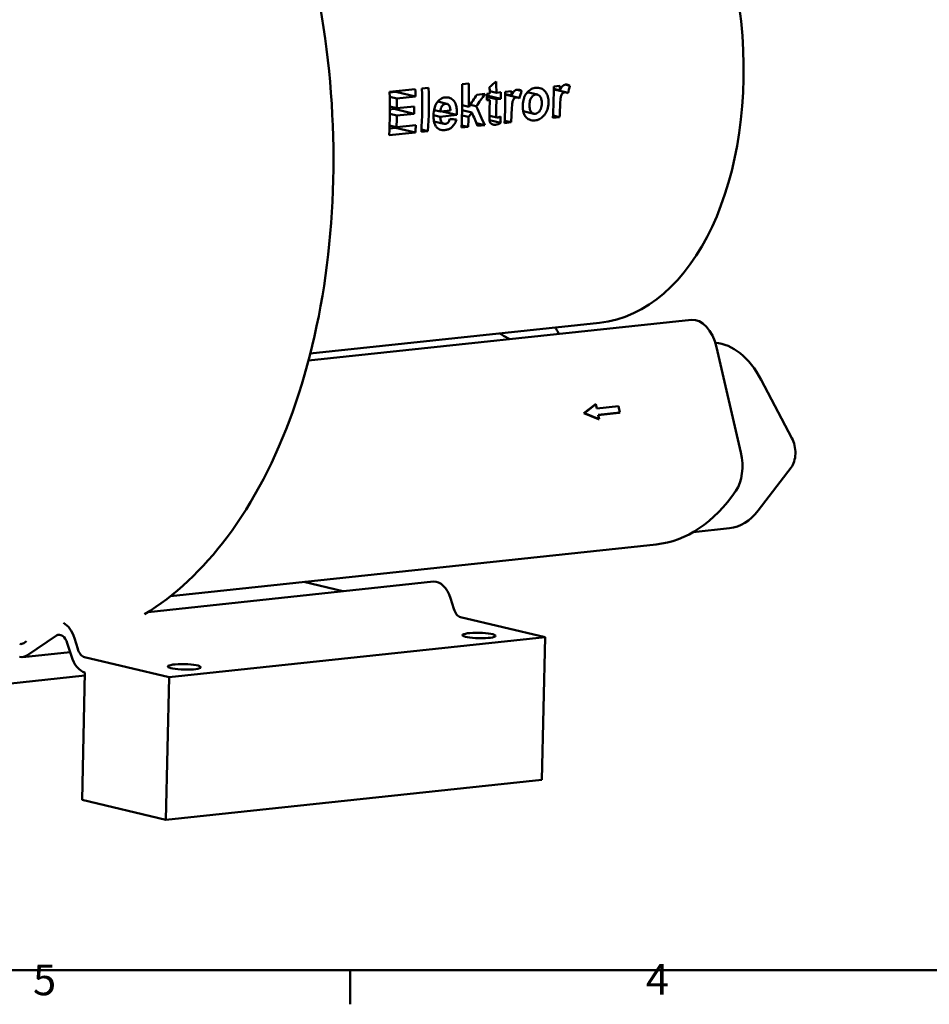
# Model space of a CAD drawing. Units: millimetres. Extents: x 0 to 1682, y 0 to 1188.
# Drawn here: x 1046 to 1254, y 32 to 257 of the extents above; entities that cross this region are included whole.
import ezdxf

# ---------------------------------------------------------------- set-up
doc = ezdxf.new("R2010")
doc.units = ezdxf.units.MM
doc.header["$LTSCALE"] = 2
for name, color, linetype, lineweight in [('Rahmen_0', 179, 'Continuous', 50), ('Rahmen_2', 179, 'Continuous', 50), ('Sichtbare Kanten(DIN)', 179, 'Continuous', 50)]:
    doc.layers.add(name, color=color, linetype=linetype, lineweight=lineweight)
doc.styles.add('Aktuell-DIN', font='arial.ttf')

# ---------------------------------------------------------------- blocks, each defined once
blk = doc.blocks.new('Ränder Standardrahmen')
at = {"layer": 'Rahmen_0', "color": 179}
blk.add_line((560.67, 20), (560.67, 16.1), dxfattribs=at)
at = {"layer": 'Rahmen_0', "color": 179, "flags": 128}
blk.add_lwpolyline([(20, 20), (20, 574), (821, 574), (821, 20), (20, 20)], dxfattribs=at)
at = {"layer": 'Rahmen_2', "char_height": 3.5, "attachment_point": 7, "style": 'Aktuell-DIN'}
for s, insert in [('5', (524.48, 16.04)), ('4', (594.41, 16.1))]:
    blk.add_mtext(s, dxfattribs=dict(at, insert=insert))

msp = doc.modelspace()

# ---------------------------------------------------------------- linework, layer by layer
at = {"layer": 'Sichtbare Kanten(DIN)'}
for p, q in [((1130.3469, 240.2919), (1136.2128, 240.9159)), ((1131.7627, 240.297), (1131.7661, 240.4429)), ((1137.7079, 241.0749), (1139.2271, 241.2365)), ((1146.8654, 242.0489), (1148.3846, 242.2105)), ((1154.708, 240.1353), (1153.1829, 240.498)), ((1156.7336, 240.3508), (1158.1443, 240.5008)), ((1160.4428, 240.5408), (1159.3899, 240.7912)), ((1167.7841, 241.5262), (1169.1948, 241.6763)), ((1169.1987, 240.6554), (1167.7874, 240.9911)), ((1170.5794, 240.2276), (1167.7877, 240.8916)), ((1171.4933, 241.7162), (1170.4404, 241.9666)), ((1130.3519, 240.147), (1131.7627, 240.297)), ((1131.9897, 238.774), (1130.3803, 239.1567)), ((1136.258, 239.228), (1131.7627, 240.297)), ((1136.258, 239.228), (1131.9897, 238.774)), ((1143.4057, 237.5924), (1141.3224, 238.0879)), ((1150.2167, 239.6576), (1152.0855, 239.8564)), ((1152.4955, 239.9), (1153.1888, 239.9737)), ((1153.191, 238.4623), (1152.4977, 238.3885)), ((1155.7472, 238.7342), (1152.4982, 239.5068)), ((1153.191, 238.4623), (1152.4988, 238.6269)), ((1154.7102, 238.6239), (1152.4993, 239.1497)), ((1154.708, 240.1353), (1155.7449, 240.2456)), ((1155.7472, 238.7342), (1154.7102, 238.6239)), ((1158.1482, 239.48), (1156.7369, 239.8157)), ((1159.5289, 239.0522), (1156.7372, 239.7162)), ((1164.0715, 239.6809), (1161.7629, 240.2299)), ((1130.41, 236.3081), (1131.3786, 236.4111)), ((1132.0078, 236.5712), (1130.4101, 236.9512)), ((1131.3786, 236.4111), (1131.3857, 236.7192)), ((1135.9634, 235.3208), (1131.3786, 236.4111)), ((1132.0078, 236.5712), (1135.9807, 236.9938)), ((1140.4625, 236.0732), (1140.7211, 236.1007)), ((1141.953, 235.8077), (1140.478, 236.1585)), ((1141.953, 235.8077), (1144.2197, 236.0489)), ((1145.6974, 235.0528), (1142.3467, 235.8496)), ((1149.103, 235.5944), (1146.904, 236.1174)), ((1148.4356, 236.9403), (1146.9232, 237.3)), ((1150.116, 237.0214), (1148.7122, 237.3552)), ((1163.2281, 235.3438), (1160.8169, 235.9172)), ((1131.9905, 234.8982), (1130.4016, 235.2761)), ((1135.9634, 235.3208), (1131.9905, 234.8982)), ((1141.8993, 234.6488), (1140.3592, 235.015)), ((1142.7355, 233.0328), (1140.4679, 233.5721)), ((1145.6974, 235.0528), (1141.8993, 234.6488)), ((1148.3724, 234.5983), (1146.8718, 234.9551)), ((1154.8899, 234.4486), (1153.111, 234.8717)), ((1155.6944, 233.2451), (1153.136, 233.8535)), ((1158.0681, 233.3718), (1156.579, 233.7259)), ((1169.1186, 234.5472), (1167.5994, 234.3856)), ((1169.1186, 234.5472), (1167.6295, 234.9013)), ((1130.305, 231.9722), (1131.7249, 232.1232)), ((1131.9068, 232.2361), (1130.332, 232.6107)), ((1131.7249, 232.1232), (1131.7285, 232.2786)), ((1136.2384, 231.0498), (1131.7249, 232.1232)), ((1131.9068, 232.2361), (1136.3258, 232.7062)), ((1139.102, 231.3544), (1137.5828, 231.1928)), ((1139.102, 231.3544), (1137.6129, 231.7085)), ((1148.2595, 232.3284), (1146.7403, 232.1669)), ((1148.2595, 232.3284), (1146.7704, 232.6826)), ((1152.0395, 232.7305), (1150.1453, 233.181)), ((1152.0395, 232.7305), (1150.4057, 232.5567)), ((1158.0681, 233.3718), (1156.5489, 233.2102)), ((1136.2384, 231.0498), (1130.2218, 230.4098)), ((1111.8289, 179.0189), (1199.1982, 188.3121)), ((1112.2493, 180.6416), (1178.2336, 187.6601)), ((1168.9726, 185.0971), (1168.6509, 185.7071)), ((1210.4941, 158.0793), (1204.9412, 182.0638)), ((1222.1444, 161.3213), (1215.129, 174.6403)), ((1174.6768, 167.0024), (1177.2553, 169.0018)), ((1174.8193, 167.0672), (1177.3978, 169.0666)), ((1177.2553, 169.0018), (1177.3978, 169.0666)), ((1177.3978, 169.0666), (1177.6206, 168.1045)), ((1177.6206, 168.1045), (1182.5618, 168.6301)), ((1182.5618, 168.6301), (1182.8959, 167.1869)), ((1174.6768, 167.0024), (1174.8193, 167.0672)), ((1178.035, 165.6344), (1174.6768, 167.0024)), ((1178.1774, 165.6992), (1174.8193, 167.0672)), ((1182.8959, 167.1869), (1177.9547, 166.6613)), ((1177.9547, 166.6613), (1178.1774, 165.6992)), ((1182.7534, 167.1221), (1177.9659, 166.6129)), ((1182.7534, 167.1221), (1182.8959, 167.1869)), ((1178.035, 165.6344), (1178.1774, 165.6992)), ((1214.434, 144.8102), (1221.9891, 154.6534)), ((1199.6018, 139.8873), (1207.9063, 140.7706)), ((1080.3403, 125.3006), (1191.1858, 137.0908)), ((1075.2484, 121.6771), (1140.3522, 128.602)), ((1119.7017, 126.4054), (1110.7477, 128.5349)), ((1144.2321, 124.8374), (1144.9931, 122.3728)), ((1146.5477, 120.5164), (1165.8523, 115.9252)), ((1047.4637, 115.0035), (1046.8549, 114.5905)), ((1047.7131, 111.8112), (1054.3098, 116.2867)), ((1056.7906, 114.6083), (1057.7168, 111.6089)), ((1059.1743, 113.2446), (1058.4133, 115.7091)), ((1080.0334, 106.797), (1165.8523, 115.9252)), ((1165.8523, 115.9252), (1165.1034, 83.3943)), ((1046.6313, 111.4034), (1057.4257, 112.5516)), ((1080.0334, 106.797), (1060.7288, 111.3881)), ((1060.8259, 107.8959), (1060.1564, 78.8152)), ((977.9569, 98.3643), (1060.8094, 107.1771)), ((1079.2845, 74.266), (1080.0334, 106.797)), ((1165.1034, 83.3943), (1079.2845, 74.266)), ((1079.2845, 74.266), (1060.1564, 78.8152))]:
    msp.add_line(p, q, dxfattribs=at)
for centre, major_axis, ratio, start_param, end_param in [((1171.3585, 252.2955), (6.875, -64.6354), 0.60605979, 0, 3.14159265), ((1106.999, 245.4498), (-95.681, -69.3705), 0.26906883, 1.87149553, 1.88890905), ((1114.9403, 246.2945), (6.875, -64.6354), 0.60605979, 1.41118408, 1.45080346), ((1096.5048, 244.3335), (6.875, -64.6354), 0.60605979, 1.4275123, 1.45362974), ((1097.9999, 244.4926), (-6.875, 64.6354), 0.60605979, 4.4412027, 4.59522239), ((1099.5191, 244.6542), (6.875, -64.6354), 0.60605979, 1.29961005, 1.45362974), ((1107.1574, 245.4666), (-6.875, 64.6354), 0.60605979, 4.4412027, 4.59522239), ((1108.6766, 245.6282), (6.875, -64.6354), 0.60605979, 1.3718796, 1.45362974), ((1113.4211, 246.1329), (-6.875, 64.6354), 0.60605979, 4.55277673, 4.57498259), ((1116.966, 246.5099), (-6.875, 64.6354), 0.60605979, 4.4412027, 4.55277673), ((1118.3767, 246.66), (6.875, -64.6354), 0.60605979, 1.39533886, 1.41118408), ((1119.8053, 246.8119), (-21.5043, -65.447), 0.59166311, 1.64291207, 1.66860881), ((1128.0164, 247.6853), (-6.875, 64.6354), 0.60605979, 4.4412027, 4.55277673), ((1129.4272, 247.8354), (6.875, -64.6354), 0.60605979, 1.39533886, 1.41118408), ((1130.8558, 247.9873), (-21.5043, -65.447), 0.59166311, 1.64291207, 1.66860881), ((1090.6389, 243.7096), (-6.875, 64.6354), 0.60605979, 4.4412027, 4.59522239), ((1092.2365, 243.8795), (6.875, -64.6354), 0.60605979, 1.39334425, 1.4275123), ((1108.1389, 245.571), (-53.9922, -65.2809), 0.44279506, 1.79738443, 1.83668891), ((1109.8596, 245.754), (-56.981, -65.4434), 0.4272989, 1.80158197, 1.84241093), ((1112.7278, 246.0591), (-6.875, 64.6354), 0.60605979, 4.52930574, 4.55277673), ((1113.4211, 246.1329), (-6.875, 64.6354), 0.60605979, 4.48063743, 4.52930574), ((1114.9403, 246.2945), (6.875, -64.6354), 0.60605979, 1.3427978, 1.38771309), ((1115.9773, 246.4048), (6.875, -64.6354), 0.60605979, 1.38771309, 1.41118408), ((1096.2094, 244.3021), (6.875, -64.6354), 0.60605979, 1.36730622, 1.39334425), ((1110.6669, 245.8399), (-42.3707, 59.1927), 0.40662313, 4.21486789, 4.28561297), ((1129.5357, 247.8469), (6.875, -64.6354), 0.60605979, 1.29961005, 1.33400117), ((1092.2365, 243.8795), (6.875, -64.6354), 0.60605979, 1.32567185, 1.36730622), ((1096.769, 244.3616), (308.3457, -32.3611), 0.01708688, 4.86822455, 4.87315134), ((1108.6766, 245.6282), (6.875, -64.6354), 0.60605979, 1.29961005, 1.33529145), ((1109.8726, 245.7554), (-57.4642, -65.4727), 0.42482072, 1.76732891, 1.78175431), ((1109.0799, 245.6711), (41.6327, -59.2933), 0.41251971, 1.07478426, 1.12489107), ((1115.781, 246.3839), (15.065, -63.5855), 0.58192559, 1.22763469, 1.25052623), ((1118.4852, 246.6715), (6.875, -64.6354), 0.60605979, 1.29961005, 1.33400117), ((1096.6555, 244.3496), (6.875, -64.6354), 0.60605979, 1.29961005, 1.32567185), ((1159.1884, 172.9532), (-2.2476, 21.1308), 0.60605979, 5.29441271, 5.34767824), ((1200.0972, 179.8598), (-0.899, 8.4523), 0.60605979, 4.91126393, 6.28318531), ((1163.3225, 226.5728), (4.7596, -44.7476), 0.60605979, 5.82065004, 5.9062381), ((1205.6587, 161.9014), (-2.2476, 21.1308), 0.60605979, 5.29352669, 6.18572149), ((1220.0275, 158.4738), (-0.5024, 4.7234), 0.60605979, 3.70869641, 5.29352669), ((1205.6501, 155.8753), (-0.899, 8.4523), 0.60605979, 3.7613896, 4.91126393), ((1185.3685, 191.7823), (5.8173, -54.6915), 0.60605979, 0, 0.61979695), ((1205.6587, 161.9014), (2.2476, -21.1308), 0.60605979, 0, 0.56710375), ((1140.9868, 122.6356), (-0.6346, 5.9663), 0.60605979, 5.02515333, 6.28318531), ((1146.6158, 123.4737), (0.3173, -2.9832), 0.60605979, 5.02515333, 6.07235088), ((1055.168, 113.5074), (-0.6346, 5.9663), 0.60605979, 5.02515333, 5.89901924), ((1045.9967, 117.3697), (0.3173, -2.9832), 0.60605979, 6.07235088, 6.59594966), ((1055.168, 113.5074), (-0.3173, 2.9832), 0.60605979, 5.02515333, 6.59594966), ((1060.7969, 114.3455), (0.3173, -2.9832), 0.60605979, 5.02515333, 6.07235088), ((1045.9967, 117.3697), (0.6346, -5.9663), 0.60605979, 6.07235088, 6.59594966), ((1060.9621, 113.8106), (0.6346, -5.9663), 0.60605979, 5.02515333, 6.07235088)]:
    msp.add_ellipse(centre, major_axis=major_axis, ratio=ratio, start_param=start_param, end_param=end_param, dxfattribs=at)
for centre in [(1150.7498, 116.3182), (1083.5184, 109.167)]:
    msp.add_ellipse(centre, major_axis=(3.749, -0.0863), ratio=0.16646206, dxfattribs=at)
for points, knots in [([(1052.2281, 358.8682), (1060.317, 355.4868), (1068.1956, 350.0396), (1082.7815, 335.5526), (1089.4826, 326.5013), (1101.0133, 305.7213), (1105.84, 293.9948), (1113.1313, 269.0578), (1115.5951, 255.852), (1117.913, 229.2941), (1117.7669, 215.9466), (1114.8776, 190.4551), (1112.1346, 178.3157), (1104.3218, 156.4705), (1099.2529, 146.7688), (1087.6914, 131.3292), (1081.3196, 125.3684), (1074.4299, 121.1684)], [4.82264574, 4.82264574, 4.82264574, 4.82264574, 5.14193746, 5.14193746, 5.46241681, 5.46241681, 5.78302424, 5.78302424, 6.10354986, 6.10354986, 6.42404239, 6.42404239, 6.7445829, 6.7445829, 7.06519847, 7.06519847, 7.36419465, 7.36419465, 7.36419465, 7.36419465]), ([(1158.1482, 239.48), (1158.3408, 239.8857), (1158.5366, 240.2301), (1158.7611, 240.4731), (1158.8731, 240.5896), (1159.1762, 240.7466), (1159.3095, 240.7839), (1159.445, 240.7984)], [0, 0, 0, 0, 0.275214271, 0.275214271, 0.327684621, 0.327684621, 0.366226909, 0.366226909, 0.366226909, 0.366226909]), ([(1159.445, 240.7984), (1159.6178, 240.8167), (1159.7874, 240.8045), (1160.1262, 240.717), (1160.2892, 240.6411), (1160.4428, 240.5408)], [0, 0, 0, 0, 0.13104501, 0.13104501, 0.266792683, 0.266792683, 0.266792683, 0.266792683]), ([(1160.7147, 237.2936), (1160.7271, 237.7912), (1160.8142, 238.2791), (1161.0371, 238.963), (1161.124, 239.192), (1161.4182, 239.7984), (1161.6475, 240.129), (1162.1757, 240.6496), (1162.459, 240.8456), (1163.0571, 241.1319), (1163.3739, 241.2163), (1163.6952, 241.2504)], [0, 0, 0, 0, 0.30299432, 0.30299432, 0.43329614, 0.43329614, 0.65297739, 0.65297739, 0.84890203, 0.84890203, 1.05573005, 1.05573005, 1.05573005, 1.05573005]), ([(1163.6952, 241.2504), (1164.1134, 241.2949), (1164.5261, 241.2567), (1165.2491, 240.9625), (1165.5442, 240.7461), (1165.8354, 240.4185), (1165.869, 240.3786), (1166.1562, 240.02), (1166.3485, 239.6489), (1166.5985, 238.7856), (1166.645, 238.3187), (1166.6327, 237.8407)], [0, 0, 0, 0, 0.31721173, 0.31721173, 0.5904814, 0.5904814, 0.6268135, 0.6268135, 0.91200376, 0.91200376, 1.20349203, 1.20349203, 1.20349203, 1.20349203]), ([(1169.1987, 240.6554), (1169.3913, 241.0611), (1169.5871, 241.4056), (1169.8116, 241.6485), (1169.9235, 241.765), (1170.2266, 241.922), (1170.36, 241.9594), (1170.4955, 241.9738)], [0, 0, 0, 0, 0.275214271, 0.275214271, 0.327684621, 0.327684621, 0.366226909, 0.366226909, 0.366226909, 0.366226909]), ([(1170.4955, 241.9738), (1170.6683, 241.9921), (1170.8379, 241.9799), (1171.1767, 241.8924), (1171.3396, 241.8165), (1171.4933, 241.7162)], [0, 0, 0, 0, 0.13104501, 0.13104501, 0.266792683, 0.266792683, 0.266792683, 0.266792683]), ([(1140.358, 234.971), (1140.3738, 235.568), (1140.4471, 236.1837), (1140.7975, 237.31), (1141.019, 237.6746), (1141.412, 238.2255), (1141.6733, 238.4896), (1142.1335, 238.7881), (1142.2991, 238.8689), (1142.6501, 238.9922), (1142.8331, 239.0314), (1143.017, 239.051)], [0, 0, 0, 0, 0.36365606, 0.36365606, 0.7097442, 0.7097442, 1.18914123, 1.18914123, 1.44369269, 1.44369269, 1.71195116, 1.71195116, 1.71195116, 1.71195116]), ([(1143.017, 239.051), (1143.4, 239.0917), (1143.7814, 239.0608), (1144.4326, 238.7994), (1144.693, 238.6113), (1145.1334, 238.1101), (1145.3149, 237.805), (1145.5614, 237.0642), (1145.6287, 236.7088), (1145.7115, 235.9274), (1145.7169, 235.4858), (1145.6974, 235.0528)], [0, 0, 0, 0, 0.29053689, 0.29053689, 0.53095195, 0.53095195, 0.76080522, 0.76080522, 0.94381223, 0.94381223, 1.16008326, 1.16008326, 1.16008326, 1.16008326]), ([(1159.2677, 239.0709), (1159.1469, 239.0581), (1159.0278, 239.022), (1158.8473, 238.9106), (1158.7574, 238.8421), (1158.6095, 238.6452), (1158.5552, 238.5378), (1158.4283, 238.2246), (1158.3648, 238.0214), (1158.2522, 237.1748), (1158.2127, 236.4497), (1158.1778, 235.5592)], [0, 0, 0, 0, 0.091576245, 0.091576245, 0.147447743, 0.147447743, 0.194048759, 0.194048759, 0.281875947, 0.281875947, 0.391906191, 0.391906191, 0.391906191, 0.391906191]), ([(1159.9767, 238.8374), (1159.8618, 238.9178), (1159.7373, 238.9872), (1159.4983, 239.0659), (1159.3839, 239.0833), (1159.2677, 239.0709)], [0, 0, 0, 0, 0.104231952, 0.104231952, 0.192337583, 0.192337583, 0.192337583, 0.192337583]), ([(1163.7056, 239.7013), (1163.5281, 239.6824), (1163.3553, 239.6265), (1163.0385, 239.4288), (1162.9037, 239.3), (1162.6133, 238.9237), (1162.5161, 238.705), (1162.3942, 238.3534), (1162.3519, 238.1721), (1162.2895, 237.7816), (1162.273, 237.5694), (1162.2676, 237.3614)], [0, 0, 0, 0, 0.134649886, 0.134649886, 0.259403205, 0.259403205, 0.437154566, 0.437154566, 0.61099036, 0.61099036, 0.809613864, 0.809613864, 0.809613864, 0.809613864]), ([(1165.0711, 237.6671), (1165.0803, 238.0211), (1165.0536, 238.3851), (1164.873, 238.9977), (1164.7557, 239.174), (1164.544, 239.4342), (1164.4047, 239.5498), (1164.1609, 239.6594), (1164.0752, 239.6841), (1163.894, 239.7107), (1163.8001, 239.7114), (1163.7056, 239.7013)], [0, 0, 0, 0, 0.215627594, 0.215627594, 0.410296858, 0.410296858, 0.665833454, 0.665833454, 0.796599449, 0.796599449, 0.933016321, 0.933016321, 0.933016321, 0.933016321]), ([(1170.3182, 240.2463), (1170.1974, 240.2335), (1170.0783, 240.1974), (1169.8977, 240.086), (1169.8079, 240.0175), (1169.66, 239.8206), (1169.6057, 239.7132), (1169.4788, 239.4), (1169.4153, 239.1968), (1169.3027, 238.3502), (1169.2632, 237.6251), (1169.2283, 236.7346)], [0, 0, 0, 0, 0.091576245, 0.091576245, 0.147447743, 0.147447743, 0.194048759, 0.194048759, 0.281875947, 0.281875947, 0.391906191, 0.391906191, 0.391906191, 0.391906191]), ([(1171.0272, 240.0128), (1170.9123, 240.0932), (1170.7878, 240.1626), (1170.5488, 240.2413), (1170.4344, 240.2587), (1170.3182, 240.2463)], [0, 0, 0, 0, 0.104231952, 0.104231952, 0.192337583, 0.192337583, 0.192337583, 0.192337583]), ([(1142.2896, 237.0691), (1142.1884, 236.9167), (1142.1129, 236.747), (1141.9875, 236.3188), (1141.958, 236.0599), (1141.953, 235.8077)], [0, 0, 0, 0, 0.114742478, 0.114742478, 0.268231158, 0.268231158, 0.268231158, 0.268231158]), ([(1143.1122, 237.6089), (1142.9629, 237.5931), (1142.8172, 237.5466), (1142.606, 237.4144), (1142.5374, 237.359), (1142.4061, 237.2271), (1142.3452, 237.1513), (1142.2896, 237.0691)], [0, 0, 0, 0, 0.113212683, 0.113212683, 0.173085552, 0.173085552, 0.235419155, 0.235419155, 0.235419155, 0.235419155]), ([(1144.2197, 236.0489), (1144.2191, 236.3241), (1144.1907, 236.606), (1144.0368, 237.0788), (1143.9409, 237.2126), (1143.7678, 237.4121), (1143.6536, 237.5006), (1143.3919, 237.6086), (1143.2541, 237.624), (1143.1122, 237.6089)], [0, 0, 0, 0, 0.16788276, 0.16788276, 0.320740917, 0.320740917, 0.527569828, 0.527569828, 0.73430107, 0.73430107, 0.73430107, 0.73430107]), ([(1163.5144, 233.7957), (1163.0668, 233.7481), (1162.6434, 233.8081), (1161.8095, 234.1604), (1161.5562, 234.407), (1161.1954, 234.8416), (1161.0358, 235.152), (1160.8414, 235.7595), (1160.7866, 236.0356), (1160.7166, 236.6374), (1160.7065, 236.9654), (1160.7147, 237.2936)], [0, 0, 0, 0, 0.33947738, 0.33947738, 0.70734247, 0.70734247, 1.22806623, 1.22806623, 1.61631556, 1.61631556, 2.04786306, 2.04786306, 2.04786306, 2.04786306]), ([(1162.2676, 237.3614), (1162.2584, 237.005), (1162.2807, 236.6385), (1162.4495, 236.0194), (1162.5627, 235.8458), (1162.7613, 235.5918), (1162.897, 235.4755), (1163.1378, 235.3656), (1163.2227, 235.3409), (1163.4032, 235.3143), (1163.4973, 235.3137), (1163.5924, 235.3238)], [0, 0, 0, 0, 0.217065411, 0.217065411, 0.416338581, 0.416338581, 0.696813009, 0.696813009, 0.839728052, 0.839728052, 0.988630866, 0.988630866, 0.988630866, 0.988630866]), ([(1166.6327, 237.8407), (1166.6192, 237.312), (1166.5341, 236.7871), (1166.1936, 235.8406), (1165.9708, 235.4429), (1165.6225, 234.9945), (1165.5483, 234.9062), (1165.1969, 234.5225), (1164.895, 234.2845), (1164.2221, 233.9321), (1163.8687, 233.8334), (1163.5144, 233.7957)], [0, 0, 0, 0, 0.32197248, 0.32197248, 0.60447255, 0.60447255, 0.67671073, 0.67671073, 0.93392889, 0.93392889, 1.20171834, 1.20171834, 1.20171834, 1.20171834]), ([(1163.5924, 235.3238), (1163.7691, 235.3426), (1163.9429, 235.3978), (1164.2643, 235.5927), (1164.4024, 235.7192), (1164.7015, 236.0896), (1164.8038, 236.3061), (1164.9339, 236.6579), (1164.9798, 236.8416), (1165.0477, 237.2381), (1165.0657, 237.4548), (1165.0711, 237.6671)], [0, 0, 0, 0, 0.134086051, 0.134086051, 0.257832774, 0.257832774, 0.433891456, 0.433891456, 0.609377757, 0.609377757, 0.810996516, 0.810996516, 0.810996516, 0.810996516]), ([(1140.8306, 232.5833), (1140.653, 232.8955), (1140.531, 233.2488), (1140.3711, 234.0613), (1140.3459, 234.5147), (1140.358, 234.971)], [0, 0, 0, 0, 0.251786584, 0.251786584, 0.529817385, 0.529817385, 0.529817385, 0.529817385]), ([(1141.8993, 234.6488), (1141.8965, 234.3615), (1141.9224, 234.0725), (1142.0706, 233.5935), (1142.1653, 233.4449), (1142.3594, 233.2168), (1142.4799, 233.1249), (1142.7619, 233.0128), (1142.9139, 232.998), (1143.0708, 233.0147)], [0, 0, 0, 0, 0.175664737, 0.175664737, 0.329086095, 0.329086095, 0.505794827, 0.505794827, 0.685882333, 0.685882333, 0.685882333, 0.685882333]), ([(1145.5803, 233.9809), (1145.4476, 233.5563), (1145.2638, 233.1544), (1144.8492, 232.5725), (1144.613, 232.301), (1144.0821, 231.9402), (1143.878, 231.8397), (1143.4395, 231.6842), (1143.2058, 231.6356), (1142.9748, 231.611)], [0, 0, 0, 0, 0.266925578, 0.266925578, 0.442551724, 0.442551724, 0.544887278, 0.544887278, 0.657631938, 0.657631938, 0.657631938, 0.657631938]), ([(1143.0708, 233.0147), (1143.2043, 233.0289), (1143.3375, 233.0682), (1143.5514, 233.1961), (1143.6508, 233.2742), (1143.8185, 233.487), (1143.8802, 233.5957), (1143.9929, 233.8443), (1144.0412, 233.99), (1144.0797, 234.1342)], [0, 0, 0, 0, 0.10126707, 0.10126707, 0.171074721, 0.171074721, 0.226691327, 0.226691327, 0.292813734, 0.292813734, 0.292813734, 0.292813734]), ([(1153.1176, 234.0239), (1153.1045, 234.1565), (1153.1033, 234.3512), (1153.1066, 234.7766), (1153.1162, 235.0751), (1153.1258, 235.3425)], [0, 0, 0, 0, 0.083924276, 0.083924276, 0.217880557, 0.217880557, 0.217880557, 0.217880557]), ([(1154.4774, 232.8345), (1154.2271, 232.8079), (1153.9831, 232.8294), (1153.6264, 232.9786), (1153.4884, 233.0608), (1153.3256, 233.2531), (1153.2624, 233.3491), (1153.1593, 233.6704), (1153.132, 233.8491), (1153.1176, 234.0239)], [0, 0, 0, 0, 0.189876031, 0.189876031, 0.302280991, 0.302280991, 0.359749347, 0.359749347, 0.414977457, 0.414977457, 0.414977457, 0.414977457]), ([(1154.6534, 235.7439), (1154.6497, 235.6321), (1154.6201, 234.9139), (1154.6467, 234.7136), (1154.6547, 234.6796), (1154.6855, 234.602), (1154.7104, 234.5646), (1154.7709, 234.5033), (1154.8122, 234.4717), (1154.9187, 234.4391), (1154.9695, 234.4364), (1155.021, 234.4419)], [0, 0, 0, 0, 0.068238342, 0.068238342, 0.079589381, 0.079589381, 0.095050092, 0.095050092, 0.110004182, 0.110004182, 0.122280832, 0.122280832, 0.122280832, 0.122280832]), ([(1155.021, 234.4419), (1155.1007, 234.4503), (1155.1929, 234.4792), (1155.4014, 234.561), (1155.5287, 234.6243), (1155.6442, 234.6866)], [0, 0, 0, 0, 0.060398354, 0.060398354, 0.140801372, 0.140801372, 0.140801372, 0.140801372]), ([(1142.9748, 231.611), (1142.5506, 231.5659), (1142.1256, 231.5929), (1141.5584, 231.8291), (1141.3863, 231.9369), (1141.0759, 232.2194), (1140.9433, 232.3888), (1140.8306, 232.5833)], [0, 0, 0, 0, 0.321814587, 0.321814587, 0.479939621, 0.479939621, 0.63774354, 0.63774354, 0.63774354, 0.63774354]), ([(1155.6944, 233.2451), (1155.507, 233.1288), (1155.3136, 233.0392), (1154.9043, 232.9012), (1154.6902, 232.8571), (1154.4774, 232.8345)], [0, 0, 0, 0, 0.150152177, 0.150152177, 0.311554726, 0.311554726, 0.311554726, 0.311554726])]:
    msp.add_open_spline(points, degree=3, knots=knots, dxfattribs=at)
for points in [[(1161.9236, 240.1917), (1161.9032, 240.2754), (1161.8794, 240.3565)], [(1160.8423, 235.7998), (1160.8847, 235.8445), (1160.9262, 235.8913)]]:
    msp.add_open_spline(points, degree=2, dxfattribs=at)

# ---------------------------------------------------------------- block references
at = {"xscale": 2, "yscale": 2, "zscale": 2}
msp.add_blockref('Ränder Standardrahmen', (0, 0), dxfattribs=at)

doc.saveas('drawing.dxf')
